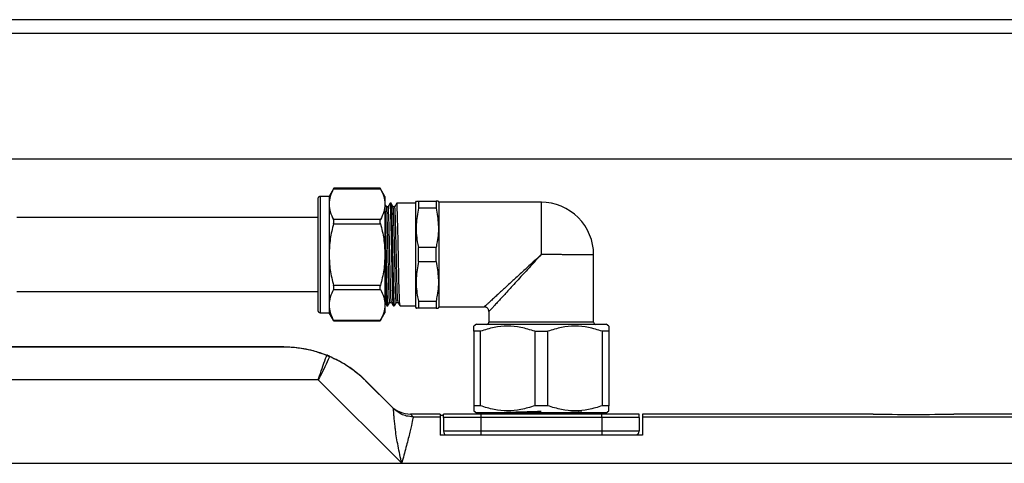
# Model space of a CAD drawing. Units: inches. Extents: x 0.61 to 3.48, y 0.36 to 5.43.
# Drawn here: x 0.88 to 1.3, y 2.5 to 2.69 of the extents above; entities that cross this region are included whole.
import ezdxf

# ---------------------------------------------------------------- set-up
doc = ezdxf.new("R2010")
doc.units = ezdxf.units.IN
doc.header["$MEASUREMENT"] = 0

msp = doc.modelspace()

# ---------------------------------------------------------------- linework, layer by layer
at = {"color": 7, "linetype": 'Continuous', "lineweight": 25}
for p, q in [((1.672518231215076, 2.689614960655791), (0.6872113308978008, 2.689614960655791)), ((1.671990765308407, 2.68370952487589), (0.6877387968044695, 2.68370952487589)), ((1.666085241529521, 2.630559898864905), (0.6936443205833558, 2.630559898864905)), ((1.013382774937446, 2.618313960331032), (1.011360836961712, 2.614811835454544)), ((1.013240539247231, 2.618050198044703), (1.033103185792243, 2.618050198044703)), ((1.032971055318626, 2.618313960331032), (1.013372684387346, 2.618313960331032)), ((1.034982888077763, 2.614811835454544), (1.032960964768526, 2.618313960331032)), ((1.011360836961712, 2.614811835454544), (1.007620689501548, 2.614811835454544)), ((1.011360836961712, 2.614811835454544), (1.011360836961712, 2.611515158871366)), ((1.011360836961712, 2.611515158871366), (1.011360836961712, 2.590205559708341)), ((1.034982888077763, 2.614811835454544), (1.034982888077763, 2.611515158871366)), ((1.034982888077763, 2.611515158871366), (1.034982888077763, 2.590205559708341)), ((1.037554467703988, 2.611927932769634), (1.037209027694541, 2.611927932769634)), ((1.047975013991615, 2.611927932769634), (1.039987126268376, 2.611927932769634)), ((1.048192488812661, 2.612843356861243), (1.047975013991615, 2.612408407219152)), ((1.047975013991615, 2.612408407219152), (1.047975013991615, 2.568002712197529)), ((1.049176728109312, 2.612843356861243), (1.049176728109312, 2.609876031140043)), ((1.049176728109312, 2.612843356861243), (1.056615824838897, 2.612843356861243)), ((1.056615824838897, 2.612843356861243), (1.056615824838897, 2.609876031140043)), ((1.057817538956593, 2.612408407219152), (1.057600071468796, 2.612843356861243)), ((1.057817538956593, 2.612408407219152), (1.057817538956593, 2.590205559708341)), ((1.101170348141242, 2.612351149213935), (1.057817538956593, 2.612351149213935)), ((1.036344687012812, 2.610424206140812), (1.035653616329452, 2.610424206140812)), ((1.039122374924723, 2.610423150153011), (1.038431626904304, 2.610423150153011)), ((1.056615824838897, 2.609876031140043), (1.049176728109312, 2.609876031140043)), ((1.006636435538401, 2.605835469816952), (0.8793359327913389, 2.605835469816952)), ((1.033103185792243, 2.604980237030008), (1.013240539247231, 2.604980237030008)), ((1.013240539247231, 2.603275520723036), (1.033103185792243, 2.603275520723036)), ((1.049176728109312, 2.587238233987141), (1.049176728109312, 2.593172768097562)), ((1.056615824838897, 2.593172768097562), (1.049176728109312, 2.593172768097562)), ((1.056615824838897, 2.587238233987141), (1.056615824838897, 2.593172768097562)), ((1.011360836961712, 2.590205559708341), (1.011360836961712, 2.568895843213338)), ((1.034982888077763, 2.590205559708341), (1.034982888077763, 2.568895843213338)), ((1.049176728109312, 2.587238233987141), (1.056615824838897, 2.587238233987141)), ((1.057817538956593, 2.590205559708341), (1.057817538956593, 2.568002712197529)), ((1.123270291840806, 2.561662209443559), (1.123270291840806, 2.590251201847745)), ((0.8793359327913389, 2.574575649599729), (1.006636435538401, 2.574575649599729)), ((1.033103185792243, 2.577135598693646), (1.013240539247231, 2.577135598693646)), ((1.013240539247231, 2.575430765054697), (1.033103185792243, 2.575430765054697)), ((1.037030213760214, 2.56998749993576), (1.037721416442049, 2.56998749993576)), ((1.039808107003088, 2.569987617267737), (1.040499177686447, 2.569987617267737)), ((1.049176728109312, 2.570534970944661), (1.049176728109312, 2.56756776255544)), ((1.049176728109312, 2.570534970944661), (1.056615824838897, 2.570534970944661)), ((1.056615824838897, 2.570534970944661), (1.056615824838897, 2.56756776255544)), ((1.011360836961712, 2.568895843213338), (1.011360836961712, 2.565599283962138)), ((1.034982888077763, 2.568895843213338), (1.034982888077763, 2.565599283962138)), ((1.035820521068021, 2.568483069315071), (1.036166019743457, 2.568483069315071)), ((1.038598208979933, 2.568483069315071), (1.038943296993447, 2.568483069315071)), ((1.041383538136907, 2.568486589274407), (1.041375632894895, 2.568544433939514)), ((1.041375632894895, 2.568483069315071), (1.047975013991615, 2.568483069315071)), ((1.047975013991615, 2.568002712197529), (1.048192488812661, 2.56756776255544)), ((1.056615824838897, 2.56756776255544), (1.049176728109312, 2.56756776255544)), ((1.057600071468796, 2.56756776255544), (1.057817538956593, 2.568002712197529)), ((1.057817538956593, 2.568059852870769), (1.077010447238479, 2.568059852870769)), ((1.078978955164774, 2.566091374277469), (1.078978955164774, 2.561662209443559)), ((1.007620689501548, 2.565599283962138), (1.011360836961712, 2.565599283962138)), ((1.013382774937446, 2.562097159085651), (1.011360836961712, 2.565599283962138)), ((1.033103185792243, 2.56236092137198), (1.013240539247231, 2.56236092137198)), ((1.013382774937446, 2.562097159085651), (1.032971055318626, 2.562097159085651)), ((1.032960964768526, 2.562097159085651), (1.034982888077763, 2.565599283962138)), ((1.123270291840806, 2.561662209443559), (1.078978955164774, 2.561662209443559)), ((1.073697197513423, 2.560687767367064), (1.072566549908093, 2.559864566210087)), ((1.075322091409176, 2.557725252256957), (1.072581319070812, 2.557725252256957)), ((1.072581319070812, 2.557725252256957), (1.072581319070812, 2.526229125436236)), ((1.075322091409176, 2.557725252256957), (1.075322091409176, 2.526229125436236)), ((1.098383852997739, 2.557725252256957), (1.103865397674467, 2.557725252256957)), ((1.098383852997739, 2.557725252256957), (1.098383852997739, 2.526229125436236)), ((1.103865397674467, 2.526229125436236), (1.103865397674467, 2.557725252256957)), ((1.129667931601394, 2.557725252256957), (1.126927159263029, 2.557725252256957)), ((1.126927159263029, 2.557725252256957), (1.126927159263029, 2.526229125436236)), ((1.129682697097487, 2.559864566210087), (1.128552049492159, 2.560687767367064)), ((1.129667931601394, 2.557725252256957), (1.129667931601394, 2.526229125436236)), ((0.9921574201345567, 2.55116510404035), (0.7567973190345278, 2.55116510404035)), ((0.9921574201345567, 2.551073467765605), (0.7567973190345278, 2.551073467765605)), ((0.9921574201345567, 2.551073467765605), (0.9921574201345567, 2.55116510404035)), ((1.006781413863599, 2.537152028587259), (0.7567973190345278, 2.537152028587259)), ((1.006781413863599, 2.537152028587259), (1.042069504879227, 2.501863966904627)), ((1.02695598747187, 2.536751105218761), (1.02695598747187, 2.536659468944017)), ((1.02695598747187, 2.536751105218761), (1.038581122510651, 2.525125970179979)), ((1.02695598747187, 2.536659468944017), (1.038610294173657, 2.525005118242737)), ((1.038608490194497, 2.525006995554384), (1.037516804139081, 2.526146993051703)), ((1.072581275071321, 2.524079134273117), (1.073697197513423, 2.523266492994152)), ((1.075322091409176, 2.526229125436236), (1.072581319070812, 2.526229125436236)), ((1.103865397674467, 2.526229125436236), (1.098383852997739, 2.526229125436236)), ((1.129667931601394, 2.526229125436236), (1.126927159263029, 2.526229125436236)), ((1.128552049492159, 2.523266492994152), (1.129667975600885, 2.524079134273117)), ((1.045871911599565, 2.522685844836139), (1.045872216884498, 2.522685844834166)), ((1.045871911620167, 2.522685817035503), (1.046963436344114, 2.521545936870162)), ((1.058309665938167, 2.522685817035503), (1.045872219616609, 2.522685817035503)), ((1.046961251036024, 2.521545936870162), (1.046963436344114, 2.521545936870162)), ((1.046963436344114, 2.521545936870162), (1.058309665938167, 2.521545936870162)), ((1.058309665938167, 2.522685817035503), (1.058309665938167, 2.521545936870162)), ((1.05978603954964, 2.521307870286995), (1.05978603954964, 2.522685817035503)), ((1.05978603954964, 2.521307870286995), (1.05978603954964, 2.515402434507093)), ((1.075534073627007, 2.521307870286995), (1.05978603954964, 2.521307870286995)), ((1.126715173378574, 2.522685817035503), (1.075534073627007, 2.522685817035503)), ((1.075534073627007, 2.521307870286995), (1.075534073627007, 2.515402434507093)), ((1.126715173378574, 2.521307870286995), (1.075534073627007, 2.521307870286995)), ((1.080455328776247, 2.523165352829198), (1.080455328776247, 2.523025610443515)), ((1.080455328776247, 2.523007541318917), (1.080455328776247, 2.522685817035503)), ((1.121735380572232, 2.522927990237898), (1.121684696824403, 2.522957205900395)), ((1.12179391456271, 2.522886689381676), (1.121720835073598, 2.522902763862649)), ((1.12179391456271, 2.522886689381676), (1.12179391456271, 2.523276348880295)), ((1.12179391456271, 2.522685817035503), (1.12179391456271, 2.522886689381676)), ((1.126715173378574, 2.521307870286995), (1.126715173378574, 2.515402434507093)), ((1.142463207455941, 2.521307870286995), (1.126715173378574, 2.521307870286995)), ((1.142463207455941, 2.521307870286995), (1.142463207455941, 2.522685817035503)), ((1.142463207455941, 2.521307870286995), (1.142463207455941, 2.515402434507093)), ((1.241517961500303, 2.522685817035503), (1.143939584734039, 2.522685817035503)), ((1.143939584734039, 2.522685817035503), (1.143939584734039, 2.521545936870162)), ((1.143939584734039, 2.521545936870162), (1.534069841249357, 2.521545936870162)), ((1.535209721414698, 2.522685817035503), (1.275691912053244, 2.522685817035503)), ((1.143939584734039, 2.513827604699661), (1.058309665938167, 2.513827604699661)), ((1.075534073627007, 2.515402434507093), (1.05978603954964, 2.515402434507093)), ((1.126715173378574, 2.515402434507093), (1.075534073627007, 2.515402434507093)), ((1.142463207455941, 2.515402434507093), (1.126715173378574, 2.515402434507093)), ((0.7272677054964772, 2.501863966904627), (1.042069504879227, 2.501863966904627)), ((1.042069504879227, 2.501863966904627), (1.534069841249357, 2.501863966904627))]:
    msp.add_line(p, q, dxfattribs=at)
at = {"color": 8, "linetype": 'Continuous', "lineweight": 25}
for p, q in [((1.007620689501548, 2.614811835454544), (1.007620689501548, 2.565599635958072)), ((1.037516804139081, 2.526146993051703), (1.037871044046872, 2.525807199643691)), ((1.075534073627007, 2.522685817035503), (1.075534073627007, 2.521307870286995)), ((1.126715173378574, 2.521307870286995), (1.126715173378574, 2.522685817035503)), ((1.075534073627007, 2.515402434507093), (1.075534073627007, 2.513827604699661)), ((1.126715173378574, 2.515402434507093), (1.126715173378574, 2.513827604699661))]:
    msp.add_line(p, q, dxfattribs=at)
at = {"color": 7, "linetype": 'Continuous', "lineweight": 25}
for centre, radius, start, end in [((1.10102619837911, 2.590107104675672), 0.0222440944882517, 359.9999568109995, 89.99999999958133), ((1.077994702316347, 2.561662222785908), 0.0009842519685046, 269.9999999980878, 7.9687398e-09), ((1.124254544835897, 2.561662222785908), 0.0009842519685046, 179.9999999919343, 270.0000000019656), ((1.061754544835964, 2.515402380266223), 0.001968503937008, 179.9999999999919, 233.1301023058454), ((1.140494702316153, 2.515402380266223), 0.0019685039370069, 306.8698976941149, 2.266082e-10)]:
    msp.add_arc(centre, radius, start, end, dxfattribs=at)
for centre, major_axis, ratio, start_param, end_param in [((1.04586846621576, 2.534498667606338), (-0.0083504369436902, 0.0083579572409231), 0.999695459925341, 1.571246143607102, 2.356783952583709), ((1.258604938536754, 2.523018520000043), (0.0255905511811019, 0), 0.017463044452498, 3.981265494636007, 5.443512466134065)]:
    msp.add_ellipse(centre, major_axis=major_axis, ratio=ratio, start_param=start_param, end_param=end_param, dxfattribs=at)
for points, knots in [([(1.013240539247231, 2.618050198044703), (1.012712172965655, 2.616985626995114), (1.011646753494904, 2.614838982207625), (1.011456659118201, 2.61262910606537), (1.011360836961712, 2.611515158871366)], [0, 0, 0, 0, 0.4959232453333732, 1, 1, 1, 1]), ([(1.013240539247231, 2.618050198044703), (1.013288478103531, 2.618138984934157), (1.013370902577092, 2.61829164215603), (1.013372127776185, 2.618294058787094), (1.013372640387854, 2.618295069882589)], [0, 0, 0, 0, 0.5816094932510524, 1, 1, 1, 1]), ([(1.033103185792243, 2.618050198044703), (1.033055253254474, 2.618138984919465), (1.03297283948319, 2.618291642415399), (1.032971612625237, 2.618294058861658), (1.032971099318117, 2.618295069882589)], [0, 0, 0, 0, 0.5816083528579002, 1, 1, 1, 1]), ([(1.033103185792243, 2.618050198044703), (1.033631552073819, 2.616985626995114), (1.034696971544571, 2.614838982207625), (1.034887065921274, 2.61262910606537), (1.034982888077763, 2.611515158871366)], [0, 0, 0, 0, 0.4959232453333732, 1, 1, 1, 1]), ([(1.007722768322325, 2.614806555515538), (1.00762809911774, 2.614808459766079), (1.007429632380996, 2.614812451881492), (1.007136335584613, 2.614703177546135), (1.006868354361217, 2.614493571577524), (1.006673823404072, 2.614186954626917), (1.006648566198903, 2.613944151991428), (1.006636435538401, 2.613827537491904)], [0, 0, 0, 0, 0.1720265633043003, 0.3606405145361658, 0.558039659473652, 0.787733012798221, 1, 1, 1, 1]), ([(1.006636435538401, 2.613827537491904), (1.006636435538401, 2.613739650428721), (1.006636435538401, 2.613563875947692), (1.006636435538401, 2.61215914016991), (1.006636435538401, 2.609976144075638), (1.006636435538401, 2.607015700669842), (1.006636435538401, 2.603414065325642), (1.006636435538401, 2.599303517899525), (1.006636435538401, 2.594843710347681), (1.006636435538401, 2.590205557284224), (1.006636435538401, 2.585567381278902), (1.006636435538401, 2.581107529429233), (1.006636435538401, 2.57699703860732), (1.006636435538401, 2.57339528213328), (1.006636435538401, 2.570435028302002), (1.006636435538401, 2.568251785120731), (1.006636435538401, 2.566847318804976), (1.006636435538401, 2.566671416166991), (1.006636435538401, 2.566583464592799)], [0, 0, 0, 0, 0.0624999399085693, 0.1250001320314791, 0.1874996702273431, 0.250000134738893, 0.3124997389249521, 0.3750001334681972, 0.4374994098609866, 0.4999996098215644, 0.5624998097821422, 0.6250006015902457, 0.687499599520311, 0.7500004278518221, 0.8124998877362566, 0.875000172436378, 0.937499904868403, 0.9999999999999998, 0.9999999999999998, 0.9999999999999998, 0.9999999999999998]), ([(1.011360836961712, 2.611515158871366), (1.011453332120985, 2.610420875407017), (1.011640116031567, 2.608211089009932), (1.01270366061394, 2.606064059970323), (1.013240539247231, 2.604980237030008)], [0, 0, 0, 0, 0.4951987512419734, 1, 1, 1, 1]), ([(1.034982888077763, 2.611515158871366), (1.034890400112572, 2.610420875243544), (1.034703630670821, 2.608211087820208), (1.033640071802841, 2.606064059793795), (1.033103185792243, 2.604980237030008)], [0, 0, 0, 0, 0.4951985952431218, 1, 1, 1, 1]), ([(1.035670981462182, 2.610394169154468), (1.035524167139515, 2.610648268361078), (1.035303936737898, 2.61102943260518), (1.035083724463615, 2.611410615392169), (1.035010314427597, 2.611537686611125)], [0, 0, 0, 0, 0.6666396718511578, 1, 1, 1, 1]), ([(1.037202867765701, 2.611930631405125), (1.037056061113273, 2.611676489190576), (1.036762467743378, 2.611168239271597), (1.036468814562508, 2.610660003155644), (1.036321997941584, 2.610405902352259)], [0, 0, 0, 0, 0.5000339499505868, 1, 1, 1, 1]), ([(1.038598208979933, 2.568544433939514), (1.03855117179748, 2.568734382255421), (1.038454472920787, 2.569124877345053), (1.038307864849663, 2.572708572735265), (1.038158582290775, 2.578128149319782), (1.038023402284855, 2.584310834516162), (1.037908579991836, 2.589946693413773), (1.037794619535506, 2.595580602909817), (1.037664457201841, 2.601588620200849), (1.037515146327284, 2.607278892962459), (1.037365840225158, 2.610812052234243), (1.037259742770449, 2.612296017528028), (1.037203302825676, 2.611830441411334), (1.0371965025059, 2.611774345210557)], [0, 0, 0, 0, 0.100785688587946, 0.2071948693572639, 0.3136022600581003, 0.4200102674703094, 0.4955612277749181, 0.5597902215335506, 0.6661978397173884, 0.7726066047207265, 0.8790146527890421, 0.9854227524031223, 1, 1, 1, 1]), ([(1.038443462767574, 2.610402734388856), (1.038296675303901, 2.610656755158887), (1.038003084624245, 2.611164823958862), (1.037709555863024, 2.611672928308222), (1.037562783607922, 2.61192699411381)], [0, 0, 0, 0, 0.4999731730128059, 1, 1, 1, 1]), ([(1.037568679539812, 2.611762377348811), (1.037611079364764, 2.611584390446074), (1.037703241264714, 2.611197511228028), (1.03784540107578, 2.607694827893212), (1.037994620001681, 2.602284941092276), (1.038130070100645, 2.596099834802983), (1.038243249099848, 2.590464445372412), (1.038359280742712, 2.584830476899585), (1.038488541719261, 2.578822712206352), (1.038637608753715, 2.573131445085116), (1.03878646609007, 2.569601935233045), (1.038891983600069, 2.568115728075974), (1.038947984933905, 2.568573666456472), (1.038954267533382, 2.568625041008334)], [0, 0, 0, 0, 0.0916970000181321, 0.1993161469683319, 0.3069356899748205, 0.4145546923154303, 0.4909635601351189, 0.5559237780602786, 0.663542214116631, 0.7711618790904354, 0.8787812228387138, 0.9864008770194255, 0.9999999999999998, 0.9999999999999998, 0.9999999999999998, 0.9999999999999998]), ([(1.039973574424928, 2.611917607555578), (1.039826790758342, 2.611663541037616), (1.039533237529219, 2.611155432414259), (1.039239641984902, 2.610647367888353), (1.039092851265784, 2.610393347830624)], [0, 0, 0, 0, 0.5000240229820421, 1, 1, 1, 1]), ([(1.041356053121082, 2.568688048280469), (1.041315402898568, 2.568861290784304), (1.041224940453516, 2.569246822265173), (1.041084655866365, 2.572719335616095), (1.040935697403691, 2.578125206139279), (1.040800737667453, 2.584311349686926), (1.040687057069189, 2.589946643881436), (1.040570931480967, 2.59558049224913), (1.040442121099976, 2.60158945838026), (1.040293103310055, 2.60727582809128), (1.040144146492228, 2.610823517035502), (1.040035679986587, 2.612300063023241), (1.039976782408983, 2.611801035130395), (1.039967663826541, 2.61172377512808)], [0, 0, 0, 0, 0.0876279588371363, 0.1950060521410725, 0.3023847204420672, 0.4097627716510594, 0.4860023735274245, 0.5508171815610805, 0.6581945903189707, 0.7655734275566676, 0.8729519544432738, 0.9803302932870771, 1, 1, 1, 1]), ([(1.048307195487559, 2.612843356861243), (1.048346285410951, 2.612843356861243), (1.048401933338221, 2.612843356861243), (1.04899905496501, 2.612843356861243), (1.049176728109312, 2.612843356861243)], [0, 0, 0, 0, 0.7024506627633736, 1, 1, 1, 1]), ([(1.057485364793898, 2.612843356861243), (1.057446271577288, 2.612843356861243), (1.05739061896284, 2.612843356861243), (1.056793497828963, 2.612843356861243), (1.056615824838897, 2.612843356861243)], [0, 0, 0, 0, 0.7024506754413228, 1, 1, 1, 1]), ([(1.101026198473138, 2.612351149213935), (1.101026569727255, 2.612271637367641), (1.101027317403948, 2.612111506741316), (1.101032989337145, 2.61081809488893), (1.101041950519353, 2.608766403667762), (1.101053656711943, 2.606166836334341), (1.10106580736214, 2.603451039922451), (1.101076126077573, 2.601026098012237), (1.101088347412458, 2.598596036215678), (1.101098621070089, 2.596033891521288), (1.101112495830194, 2.593167583340547), (1.101116475303344, 2.591201034083129), (1.101118502073506, 2.59019945844549)], [0, 0, 0, 0, 0.1226543463572128, 0.2470162399601373, 0.3730873164569465, 0.5008653690049023, 0.5979805668746211, 0.6804292344535647, 0.7481950246880813, 0.8303686577636961, 0.9136057136006641, 1, 1, 1, 1]), ([(1.034982888077763, 2.609357541129683), (1.035011183484456, 2.608768693877754), (1.035089121914172, 2.607146740510713), (1.0352167460643, 2.602209589814), (1.035351079237117, 2.59611369589306), (1.035466728049522, 2.590461833004509), (1.035580780775233, 2.584831744367648), (1.03571038544489, 2.578821079106954), (1.035859395444595, 2.573135870599185), (1.036008710546739, 2.569585799753664), (1.036117811603197, 2.568110073098646), (1.036177151336756, 2.568614924973311), (1.036186670171569, 2.568695909522989)], [0, 0, 0, 0, 0.0705887943440941, 0.1944336706782503, 0.3182776789310808, 0.4062066155062043, 0.4809602310011858, 0.6048055024372307, 0.728649112249875, 0.8524937168274446, 0.9763381488374125, 1, 1, 1, 1]), ([(1.037034320379441, 2.570039829997905), (1.037031924936527, 2.570022516464552), (1.03697985737706, 2.569646187969185), (1.03687791651592, 2.571042157444482), (1.036728849811997, 2.574292063261542), (1.036579759551867, 2.579588663082005), (1.036430701747383, 2.586010965958199), (1.036281623844879, 2.592930548106357), (1.036132427726834, 2.599526447531042), (1.035983152507605, 2.605135805514998), (1.035833811268329, 2.608833271016896), (1.035728153224497, 2.610553752340031), (1.035672194189276, 2.610305077239015), (1.035666024186116, 2.61027765850041)], [0, 0, 0, 0, 0.005258680361937, 0.114303142390755, 0.2232728343923989, 0.3322000691772726, 0.4411224145823621, 0.5500776397609575, 0.6591008182570969, 0.7682240931378318, 0.877406505270183, 0.9864829290385646, 1, 1, 1, 1]), ([(1.037717353822314, 2.570029270119893), (1.037669169112779, 2.570285413268261), (1.037571284001608, 2.570805756771326), (1.037423724894771, 2.574365380917354), (1.03727464587413, 2.579568984168174), (1.037125585209219, 2.586016382119065), (1.036976507510269, 2.592928566696937), (1.03682731344157, 2.599528955518604), (1.036678029811217, 2.605127747500658), (1.03652872017449, 2.608862996885557), (1.036416222945244, 2.610587597410054), (1.036353569563675, 2.610268762400665), (1.036340653726071, 2.610203035362463)], [0, 0, 0, 0, 0.1050006064454992, 0.2133040986264676, 0.3215653931581629, 0.4298218282019077, 0.5381109420045571, 0.6464675936836574, 0.7549237297956053, 0.8634386416161965, 0.971848218185149, 1, 1, 1, 1]), ([(1.039812389620282, 2.570241406335944), (1.039779102319434, 2.570239564524272), (1.039696025351819, 2.570234967812468), (1.039563184357179, 2.57283680175477), (1.039413904716279, 2.577395270748103), (1.039264774384736, 2.583481675145594), (1.039115670082097, 2.590301139118669), (1.038966647883097, 2.597107184561189), (1.038817539065695, 2.603165004749221), (1.038668412042983, 2.607656193807817), (1.038541932903039, 2.610142569770654), (1.038465183315615, 2.610131141896304), (1.038438182828569, 2.610127121572758)], [0, 0, 0, 0, 0.0726801720999859, 0.1813919467781206, 0.2899982271142706, 0.3985185348389957, 0.5069858895742624, 0.6154369253142182, 0.7239054398854737, 0.8324330806978384, 0.9410499966710933, 1, 1, 1, 1]), ([(1.040486667164303, 2.570294323057979), (1.040460241823903, 2.570301736978368), (1.040384012486481, 2.570323123958832), (1.040258077040676, 2.572852304904546), (1.040108786359337, 2.577391107446524), (1.039959658973068, 2.583482844003601), (1.039810553919572, 2.590300623589217), (1.03966153178096, 2.597108078219003), (1.039512423472807, 2.60316194438011), (1.039363294350959, 2.607667552015366), (1.039231838609205, 2.610204532729869), (1.039150094712926, 2.610172253807104), (1.039118106974027, 2.610159622530638)], [0, 0, 0, 0, 0.0579196768561672, 0.1670812380659032, 0.2761368736233681, 0.385106180860312, 0.4940223160163945, 0.6029220646578138, 0.7118393644486717, 0.8208160351136848, 0.9298823503128836, 1, 1, 1, 1]), ([(1.049176728109312, 2.609876031140043), (1.048759819013905, 2.607549928529432), (1.047913858235949, 2.602829974957398), (1.048339477729187, 2.597191277644592), (1.04900584404856, 2.593992951934878), (1.049176728109312, 2.593172768097562)], [0, 0, 0, 0, 0.4194535109758043, 0.8511237158675754, 1, 1, 1, 1]), ([(1.056615824838897, 2.609876031140043), (1.057032733934304, 2.607549928529432), (1.057878694712259, 2.602829974957398), (1.057453075219021, 2.597191277644592), (1.056786708899648, 2.593992951934878), (1.056615824838897, 2.593172768097562)], [0, 0, 0, 0, 0.4194535109758043, 0.8511237158675754, 1, 1, 1, 1]), ([(1.013240539247231, 2.603275520723036), (1.012712172988994, 2.601146371492096), (1.011646755934708, 2.596853077084291), (1.011456659796486, 2.592433407523043), (1.011360836961712, 2.590205559708341)], [0, 0, 0, 0, 0.4959243482281915, 1, 1, 1, 1]), ([(1.013240539247231, 2.603275520723036), (1.013285907508452, 2.603472778130706), (1.013376736899559, 2.603867696731238), (1.01339402482665, 2.604415152516275), (1.013334391816811, 2.604779715371796), (1.013263701893551, 2.604930748643388), (1.013240539247231, 2.604980237030008)], [0, 0, 0, 0, 0.2902979151205056, 0.5811900690153309, 0.8627704507337771, 1, 1, 1, 1]), ([(1.033103185792243, 2.603275520723036), (1.033057823971224, 2.603472778331669), (1.032967007260616, 2.60386769826116), (1.032949711003362, 2.604415152668051), (1.033009356044996, 2.604779713563468), (1.033080028917295, 2.604930748493856), (1.033103185792243, 2.604980237030008)], [0, 0, 0, 0, 0.2902974210195313, 0.5811904434805047, 0.8627716659613581, 1, 1, 1, 1]), ([(1.033103185792243, 2.603275520723036), (1.033631552050481, 2.601146371492096), (1.034696969104766, 2.596853077084291), (1.034887065242988, 2.592433407523043), (1.034982888077763, 2.590205559708341)], [0, 0, 0, 0, 0.4959243482281915, 1, 1, 1, 1]), ([(1.035802026615004, 2.568809956205511), (1.035776563579035, 2.568806063055477), (1.035701467703175, 2.568794581333024), (1.035576613717001, 2.571435937376413), (1.035427411040712, 2.5762478829996), (1.035277545689897, 2.582763731207583), (1.035129304394146, 2.590071708243132), (1.035030945423784, 2.594785491577806), (1.034982888077763, 2.597088605528142)], [0, 0, 0, 0, 0.0934746092861155, 0.2756763829538174, 0.4578778990083846, 0.640079794325423, 0.8241460865205535, 1, 1, 1, 1]), ([(1.011360836961712, 2.590205559708341), (1.01145332956918, 2.588016952988493), (1.011640106706407, 2.583597338179936), (1.01270366052186, 2.579303244233581), (1.013240539247231, 2.577135598693646)], [0, 0, 0, 0, 0.4952030470189518, 1, 1, 1, 1]), ([(1.034982888077763, 2.590205559708341), (1.034890402664415, 2.588016952661538), (1.034703639995974, 2.583597335800468), (1.033640071894879, 2.579303243880527), (1.033103185792243, 2.577135598693646)], [0, 0, 0, 0, 0.4952028910200437, 1, 1, 1, 1]), ([(1.049176728109312, 2.587238233987141), (1.048759819013905, 2.58491213137653), (1.047913858235949, 2.580192177804495), (1.048339477729187, 2.574553480491691), (1.04900584404856, 2.571355154781976), (1.049176728109312, 2.570534970944661)], [0, 0, 0, 0, 0.4194535109758043, 0.8511237158675754, 1, 1, 1, 1]), ([(1.056615824838897, 2.587238233987141), (1.057032733934304, 2.58491213137653), (1.057878694712259, 2.580192177804495), (1.057453075219021, 2.574553480491691), (1.056786708899648, 2.571355154781976), (1.056615824838897, 2.570534970944661)], [0, 0, 0, 0, 0.4194535109758043, 0.8511237158675754, 1, 1, 1, 1]), ([(1.101118502073506, 2.59019945844549), (1.100198441859418, 2.589354678298293), (1.098455839879567, 2.587754657414329), (1.095984050424192, 2.58548477583693), (1.093787075720027, 2.583466363905958), (1.091202580297195, 2.581093750060535), (1.08813135692307, 2.578272840302321), (1.08524279955461, 2.575619873938511), (1.083103622998698, 2.573656061561754), (1.081558866637654, 2.572237283708935), (1.080138291104565, 2.570930307763641), (1.078936311681156, 2.56982888025635), (1.078060460988973, 2.56902449878293), (1.077241883954501, 2.568271134559984), (1.077102296845381, 2.568143703611627), (1.077010447238479, 2.568059852870769)], [0, 0, 0, 0, 0.0861909413874899, 0.1632463862769787, 0.2329228906263745, 0.2953813448796685, 0.4127437857219037, 0.5370839425381688, 0.5985237708505444, 0.6559408459096118, 0.7253920016615539, 0.7903560832982764, 0.8452352314964112, 0.898163353056837, 1, 1, 1, 1]), ([(1.101118502073506, 2.59019945844549), (1.100373542187457, 2.589388936502824), (1.099089832489358, 2.587992250724426), (1.096951123015948, 2.58566116347859), (1.094824363943765, 2.583347691855145), (1.092418407221481, 2.580724276512918), (1.090137089982218, 2.578243860715911), (1.087966080687877, 2.575880316418349), (1.086097489794019, 2.573842040914215), (1.084498502429931, 2.572101421620843), (1.083067864451435, 2.570543061028244), (1.081792908586329, 2.569157248168066), (1.080438073504561, 2.567679137992692), (1.079246168188956, 2.566383653302098), (1.079066388269243, 2.566187009071366), (1.078978955164774, 2.566091374277469)], [0, 0, 0, 0, 0.075976823015091, 0.1309227333736064, 0.219267249827234, 0.2954151382983205, 0.383571804077732, 0.4641485589217637, 0.5372637001945795, 0.6020110894620853, 0.6623802079356604, 0.7284694873313545, 0.7905751316236265, 0.8981495462669778, 1, 1, 1, 1]), ([(1.123270291840806, 2.59010711817888), (1.123189177302002, 2.590107415314403), (1.123026499742671, 2.590108011228308), (1.121930637803339, 2.590112540463943), (1.120696252455743, 2.590117984227999), (1.119569775143537, 2.59012309188935), (1.118260912689232, 2.590128848714482), (1.116478645663832, 2.590137359087896), (1.114279401906295, 2.590147274708078), (1.111842813066837, 2.590157719128155), (1.109031928309643, 2.590171526272882), (1.105527520121313, 2.590185114480418), (1.102608511392291, 2.590194610962128), (1.101118502073506, 2.59019945844549)], [0, 0, 0, 0, 0.1241770345892438, 0.249040643142431, 0.3118061736198836, 0.3747440819791519, 0.4378542217007441, 0.5011367909260825, 0.6031860958962073, 0.6856275553638942, 0.7484416508871023, 0.8715919275369692, 1, 1, 1, 1]), ([(1.013240539247231, 2.575430765054697), (1.012712173014553, 2.574366186987811), (1.011646758606449, 2.572219538052164), (1.011456660539248, 2.570009743947875), (1.011360836961712, 2.568895843213338)], [0, 0, 0, 0, 0.4959255559707263, 1, 1, 1, 1]), ([(1.013240539247231, 2.575430765054697), (1.013285906751491, 2.575544051319408), (1.013376723820161, 2.57577082875955), (1.013394033789296, 2.576285735530797), (1.013334374088381, 2.576761524915629), (1.013263701251192, 2.577043263072657), (1.013240539247231, 2.577135598693646)], [0, 0, 0, 0, 0.2903444172381719, 0.5812140056676736, 0.862748925256765, 1, 1, 1, 1]), ([(1.033103185792243, 2.575430765054697), (1.033057824728338, 2.575544051485152), (1.032967020339084, 2.575770829788895), (1.032949702042083, 2.576285736113853), (1.033009373770746, 2.576761521891926), (1.033080029559818, 2.577043262879669), (1.033103185792243, 2.577135598693646)], [0, 0, 0, 0, 0.2903439234075674, 0.5812143801089289, 0.8627501401050551, 1, 1, 1, 1]), ([(1.033103185792243, 2.575430765054697), (1.033631552024921, 2.574366186987811), (1.034696966433025, 2.572219538052164), (1.034887064500227, 2.570009743947875), (1.034982888077763, 2.568895843213338)], [0, 0, 0, 0, 0.4959255559707263, 1, 1, 1, 1]), ([(1.036180392910751, 2.568496093164617), (1.036327184906261, 2.568750157972964), (1.036620773440041, 2.569258295452182), (1.036914363012013, 2.569766409344375), (1.037061160069387, 2.57002047022155)], [0, 0, 0, 0, 0.4999922633889489, 1, 1, 1, 1]), ([(1.037711501889916, 2.570004630404533), (1.037858294467475, 2.569750566704053), (1.038151881604789, 2.569242435872378), (1.038445462795582, 2.568734315332741), (1.038592254382054, 2.5684802533476)], [0, 0, 0, 0, 0.4999966241820088, 1, 1, 1, 1]), ([(1.038948356934994, 2.5684791973598), (1.039095153698419, 2.568733300271769), (1.039388726845166, 2.569241470818071), (1.039682361138586, 2.56974962986411), (1.039829168093122, 2.570003691748711)], [0, 0, 0, 0, 0.5000347104319723, 1, 1, 1, 1]), ([(1.040481387225298, 2.570018358245949), (1.040628202601981, 2.56976429870825), (1.040921848315336, 2.569256153745049), (1.041215449152154, 2.568747969116317), (1.041362257049414, 2.568493863857038)], [0, 0, 0, 0, 0.4999745271455626, 1, 1, 1, 1]), ([(1.006636435538401, 2.566583464592799), (1.006645017296509, 2.56648532753321), (1.006662858666973, 2.566281301782965), (1.006809486230767, 2.565996728141828), (1.007051116975154, 2.565756346955309), (1.007372645371153, 2.565603123148858), (1.007609962716705, 2.565604099707255), (1.007722768322325, 2.565604563901144)], [0, 0, 0, 0, 0.1788789652449688, 0.3718871875675025, 0.5700169240897003, 0.7956133329745187, 1, 1, 1, 1]), ([(1.011360836961712, 2.568895843213338), (1.011453332190027, 2.567801559627192), (1.011640116283872, 2.565591772465485), (1.012703660616432, 2.563444744180769), (1.013240539247231, 2.56236092137198)], [0, 0, 0, 0, 0.495198635013274, 0.9999999999999998, 0.9999999999999998, 0.9999999999999998, 0.9999999999999998]), ([(1.034982888077763, 2.568895843213339), (1.03489040004353, 2.567801559463718), (1.034703630418516, 2.565591771275764), (1.033640071800351, 2.563444744004241), (1.033103185792243, 2.56236092137198)], [0, 0, 0, 0, 0.495198479014529, 0.9999999999999998, 0.9999999999999998, 0.9999999999999998, 0.9999999999999998]), ([(1.035325145457309, 2.569327038232136), (1.035339328498786, 2.569302516170952), (1.035500455557401, 2.569023932229954), (1.035661374059376, 2.568745223538661), (1.035808127877855, 2.568491047889569)], [0, 0, 0, 0, 0.0880239582253038, 1, 1, 1, 1]), ([(1.049176728109312, 2.56756776255544), (1.048659497917133, 2.567567762555438), (1.048043358087435, 2.567567762555437), (1.048270700024229, 2.56756776255544), (1.048307195487559, 2.56756776255544)], [0, 0, 0, 0, 0.8394688465969515, 1, 1, 1, 1]), ([(1.056615824838897, 2.56756776255544), (1.057133049691279, 2.56756776255544), (1.057749183133765, 2.56756776255544), (1.057521857613691, 2.56756776255544), (1.057485364793898, 2.56756776255544)], [0, 0, 0, 0, 0.8394688824134524, 1, 1, 1, 1]), ([(1.078978955164774, 2.566091374277469), (1.078952665100139, 2.566338982114454), (1.078912221532851, 2.566719891950727), (1.078666748417826, 2.567178162195214), (1.078412743435044, 2.567493575534545), (1.07809734155882, 2.567747608339029), (1.077639052671572, 2.567993118585757), (1.077258094128678, 2.568033562073262), (1.077010447238479, 2.568059852870769)], [0, 0, 0, 0, 0.2394344663562778, 0.3683362549760564, 0.4999847072005157, 0.6316187240488873, 0.7605291202978589, 1, 1, 1, 1]), ([(1.013382774937446, 2.562097159085651), (1.013373974576893, 2.562113620627638), (1.013358793725824, 2.56214201721614), (1.013275533432368, 2.562296142662137), (1.013240539247231, 2.56236092137198)], [0, 0, 0, 0, 0.5797013956711603, 1, 1, 1, 1]), ([(1.033103185792243, 2.56236092137198), (1.033055253104736, 2.562272067925281), (1.032972842099951, 2.562119301573088), (1.032971613378632, 2.562117008773399), (1.032971099318117, 2.562116049534093)], [0, 0, 0, 0, 0.5816296941343991, 1, 1, 1, 1]), ([(1.072581319070812, 2.557725252256957), (1.072581319070805, 2.558301495041028), (1.07258131907079, 2.559424643357607), (1.072581319070862, 2.56008711396892), (1.072581319070812, 2.559875165204827), (1.072581319070812, 2.559875126088098)], [0, 0, 0, 0, 0.5130141626560877, 0.9999101231238648, 1, 1, 1, 1]), ([(1.101124625336102, 2.560678028812898), (1.099328629458748, 2.560678028812898), (1.095736636771266, 2.560678028812898), (1.090555800450255, 2.560678028812897), (1.085780730727023, 2.560678028812898), (1.081596775915353, 2.560678028812898), (1.078157834657858, 2.560678028812898), (1.075621775102808, 2.560678028812898), (1.073990060663604, 2.560678028812898), (1.073785808463953, 2.560678028812898), (1.073683682336218, 2.560678028812898)], [0, 0, 0, 0, 0.124999983362939, 0.2500000316461638, 0.3750000656857068, 0.5000000218452211, 0.624999989815102, 0.7499999487139608, 0.8749999401973672, 1, 1, 1, 1]), ([(1.098383852997739, 2.557725252256957), (1.096447468221563, 2.558334100503332), (1.092673281282597, 2.559520800134288), (1.086853866410776, 2.560047730746186), (1.081033862229257, 2.559521199177449), (1.077258996973057, 2.558334271717351), (1.075322091409176, 2.557725252256957)], [0, 0, 0, 0, 0.2565070536337787, 0.4999551656718692, 0.7434240546179774, 0.9999999999999998, 0.9999999999999998, 0.9999999999999998, 0.9999999999999998]), ([(1.128565568335987, 2.560678028812898), (1.128463440310677, 2.560678028812898), (1.128259184342904, 2.560678028812898), (1.126627476723265, 2.560678028812898), (1.124091415880906, 2.560678028812898), (1.120652470846932, 2.560678028812898), (1.116468513117442, 2.560678028812898), (1.111693444895124, 2.560678028812897), (1.106512611774581, 2.560678028812898), (1.102920621285642, 2.560678028812898), (1.101124625336102, 2.560678028812898)], [0, 0, 0, 0, 0.1250000755955321, 0.2500000497880879, 0.3750000161286787, 0.5000000455912863, 0.6250000750538938, 0.7500001165351732, 0.8750000091953275, 1, 1, 1, 1]), ([(1.126927159263029, 2.557725252256957), (1.124990774598693, 2.558334100498646), (1.121216590626151, 2.559520799256292), (1.115397175313692, 2.560047730746607), (1.109577171572758, 2.559521200055121), (1.105802303350199, 2.55833427172193), (1.103865397674467, 2.557725252256957)], [0, 0, 0, 0, 0.2565071195605865, 0.4999549300916455, 0.7434241205456673, 1, 1, 1, 1]), ([(1.129667931601394, 2.559875126088099), (1.129667931601394, 2.559774222077881), (1.129667931601394, 2.559566962338295), (1.129667931601394, 2.558349827376419), (1.129667931601394, 2.557725252256957)], [0, 0, 0, 0, 0.4868480989990857, 1, 1, 1, 1]), ([(0.9921574201345567, 2.55116510404035), (0.9922477377443254, 2.551164938914773), (0.9926345357998819, 2.551164231740923), (0.9939086730638852, 2.551145982594369), (0.9970056546401838, 2.550994131521461), (1.001740144807568, 2.550338450914502), (1.006527730625118, 2.549124185971462), (1.009411868115644, 2.548039981028604), (1.010399140071317, 2.547668845762757)], [0, 0, 0, 0, 0.012059974176415, 0.0516485608223287, 0.2079111062690977, 0.5222566773900336, 0.8364632109348585, 1, 1, 1, 1]), ([(1.010399140071317, 2.547558319039571), (1.007804165918345, 2.54845222820371), (1.002610735292992, 2.550241246111268), (0.9969547277386968, 2.55091704554034), (0.9936645717355151, 2.551053827322296), (0.9928621981648419, 2.551069000540348), (0.9924449732377048, 2.551072988203154), (0.9922355985843612, 2.551073337384649), (0.9921574201345567, 2.551073467765605)], [0, 0, 0, 0, 0.429596098344627, 0.859768692154461, 0.9367219869503604, 0.9722058017099552, 0.9896219179295243, 0.9999999999999998, 0.9999999999999998, 0.9999999999999998, 0.9999999999999998]), ([(1.006780636539245, 2.537152263251216), (1.006783207867658, 2.537160163623367), (1.006964953782581, 2.537718575515713), (1.00764998051027, 2.539788536887094), (1.008920887506309, 2.543514297108923), (1.009890371187939, 2.546185769322298), (1.010337813709837, 2.547392873622485), (1.010399140071317, 2.547558319039571)], [0, 0, 0, 0, 0.0018716670514574, 0.1322926464749002, 0.4906417416028862, 0.9301874829757377, 1, 1, 1, 1]), ([(1.011578223783775, 2.547069983347534), (1.011504705113144, 2.54690957734713), (1.010968310364994, 2.545739249654169), (1.009768605403336, 2.543163730408659), (1.00811496830354, 2.539809469138325), (1.007175863009385, 2.537946451991878), (1.006928279577689, 2.537447699129459), (1.006836134973733, 2.537261322106479), (1.006803464376461, 2.5371947126295), (1.006790073421873, 2.537167713699289), (1.006785812403434, 2.537159108325401), (1.006782132521963, 2.537151676591326)], [0, 0, 0, 0, 0.069806862639385, 0.5093132694541673, 0.8677047534589633, 0.9509997446061962, 0.9814201703986826, 0.993211399724222, 0.9978369850846521, 0.9981319868423089, 1, 1, 1, 1]), ([(1.011578223783775, 2.547180392738741), (1.011460326742515, 2.547230840007213), (1.011224015843497, 2.547331955686097), (1.010830175180882, 2.547495041063804), (1.010557510576993, 2.547605669814743), (1.010425491626238, 2.547658333802486), (1.010399140071317, 2.547668845762757)], [0, 0, 0, 0, 0.3163303654876003, 0.6340474048949902, 0.9269542754802694, 0.9999999999999998, 0.9999999999999998, 0.9999999999999998, 0.9999999999999998]), ([(1.010399140071317, 2.547558319039571), (1.010518119573506, 2.547510542269276), (1.010756633133799, 2.547414766044188), (1.01115047809207, 2.547251708564761), (1.011421469866703, 2.547137004443645), (1.011552142035641, 2.54708113475849), (1.011578223783775, 2.547069983347534)], [0, 0, 0, 0, 0.3162926513706561, 0.6340595227362498, 0.9269594479265396, 1, 1, 1, 1]), ([(1.011578223783775, 2.547180392738741), (1.014020769327458, 2.545988142320602), (1.018909062446073, 2.543602078515271), (1.023375650626558, 2.540100570310177), (1.025811929309652, 2.537865500746492), (1.026423975373992, 2.537276499550401), (1.026737801189419, 2.536968623960444), (1.026895686230518, 2.536811221968509), (1.02695598747187, 2.536751105218761)], [0, 0, 0, 0, 0.4252984977379698, 0.8511545363915676, 0.9327233201464645, 0.9703668291998114, 0.9886821641112677, 1, 1, 1, 1]), ([(1.02695598747187, 2.536659468944017), (1.026892071204964, 2.53672315626314), (1.02661795651657, 2.536996289073935), (1.025701915670152, 2.537884292296584), (1.023409685187531, 2.539959024743822), (1.019592521930367, 2.542839797482071), (1.01534832770561, 2.545364503631596), (1.01253421809702, 2.546637520756689), (1.011578223783775, 2.547069983347534)], [0, 0, 0, 0, 0.0120492377034922, 0.051674999156884, 0.2081038613579603, 0.5211144827730433, 0.8373155651908633, 0.9999999999999998, 0.9999999999999998, 0.9999999999999998, 0.9999999999999998]), ([(1.042065486258984, 2.501867956191875), (1.042062582296053, 2.501881371050697), (1.041529354132754, 2.504344618930094), (1.040474085672571, 2.509235645052339), (1.039626679891649, 2.514425533075309), (1.039094366190203, 2.518649810327441), (1.038890504548993, 2.520857740250693), (1.038737646670504, 2.522873909565265), (1.038659303742222, 2.524082375323434), (1.038617814085597, 2.524862572089245), (1.038612331497402, 2.524966499085292), (1.038610294173657, 2.525005118242737)], [0, 0, 0, 0, 0.0012185176047246, 0.2237452473927572, 0.4425003271778128, 0.4933276451358283, 0.6794452739562274, 0.7170684036518873, 0.8262483438265203, 0.9354340756373288, 1, 1, 1, 1]), ([(1.046961251036024, 2.521545936870162), (1.046025908554804, 2.521612712256176), (1.044264064350474, 2.521738492736805), (1.041311761475212, 2.522786619008913), (1.039639192866289, 2.524160165960705), (1.038610294173657, 2.525005118242737)], [0, 0, 0, 0, 0.3033873764434443, 0.5714712007479225, 1, 1, 1, 1]), ([(1.072581319070812, 2.526229125436236), (1.072581357651278, 2.525620218085778), (1.072581432847832, 2.524433406742871), (1.072581319067376, 2.524079123706531), (1.072581319070812, 2.524079134271176), (1.072581319070812, 2.524079134273117)], [0, 0, 0, 0, 0.5130157231424306, 0.9999105428069166, 1, 1, 1, 1]), ([(1.098383852997739, 2.526229125436236), (1.096447488818015, 2.525620213259589), (1.092673355281239, 2.524433393191906), (1.086853837843434, 2.523906695402207), (1.081033916308851, 2.52443316495124), (1.077259014504941, 2.525620101629735), (1.075322091409176, 2.526229125436236)], [0, 0, 0, 0, 0.2565080340745469, 0.4999553203836215, 0.7434242957367039, 0.9999999999999998, 0.9999999999999998, 0.9999999999999998, 0.9999999999999998]), ([(1.126927159263029, 2.526229125436236), (1.124990758957326, 2.525620213247038), (1.121216552734061, 2.524433392439829), (1.115397188910944, 2.523906695421693), (1.109577119741792, 2.524433165597914), (1.105802286580838, 2.525620101634635), (1.103865397674467, 2.526229125436236)], [0, 0, 0, 0, 0.2565079314387304, 0.4999554215629662, 0.7434242109865388, 1, 1, 1, 1]), ([(1.129667927934769, 2.524079134273118), (1.129667897018703, 2.524180086666096), (1.129667833516264, 2.524387445624815), (1.129667898338013, 2.525604560885164), (1.129667931601394, 2.526229125436236)], [0, 0, 0, 0, 0.4868484757216514, 0.9999999999999998, 0.9999999999999998, 0.9999999999999998, 0.9999999999999998]), ([(1.046961251036024, 2.521545936870162), (1.046955348201051, 2.521515734486682), (1.046929018648767, 2.521381016975773), (1.046633365571673, 2.519876431322447), (1.045980942157441, 2.51688196477272), (1.045083729156254, 2.513114140140499), (1.043944756296819, 2.50864636591847), (1.042702914112294, 2.504140356296197), (1.042077928294482, 2.50187984555718), (1.042073538165967, 2.501863966904627)], [0, 0, 0, 0, 0.0616447058888986, 0.274965760351399, 0.4985382678898839, 0.5500311387153652, 0.7725956176180461, 0.9984026286118673, 1, 1, 1, 1]), ([(1.05978603954964, 2.522077568062047), (1.059571049023797, 2.522087140280277), (1.058485788520514, 2.522135460318253), (1.058388045793289, 2.522187526476964), (1.058309665938167, 2.522229278309478)], [0, 0, 0, 0, 0.1981003871351276, 0.9999999999999998, 0.9999999999999998, 0.9999999999999998, 0.9999999999999998]), ([(1.058309665938167, 2.521545936870162), (1.058309665938167, 2.521424488149764), (1.058309665938167, 2.521181590447563), (1.058309665938167, 2.519566429134276), (1.058309665938167, 2.517172648605176), (1.058309665938167, 2.514942619936785), (1.058309665938167, 2.513827604699661)], [0, 0, 0, 0, 0.2499994583438044, 0.4999994547796457, 0.7499995249421197, 1, 1, 1, 1]), ([(1.075534073627007, 2.522685817035503), (1.07347049636896, 2.522685817035503), (1.069343344798778, 2.522685817035503), (1.064137915911366, 2.522685817035504), (1.060496197354691, 2.522685817035503), (1.060022758819933, 2.522685817035503), (1.05978603954964, 2.522685817035503)], [0, 0, 0, 0, 0.250000142091947, 0.4999999272898307, 0.7499999605671076, 1, 1, 1, 1]), ([(1.101124625336102, 2.523276348880295), (1.099328629458748, 2.523276348880295), (1.095736636771266, 2.523276348880295), (1.090555800450255, 2.523276348880295), (1.085780730727023, 2.523276348880296), (1.081596775915353, 2.523276348880295), (1.078157834657858, 2.523276348880296), (1.075621775102808, 2.523276348880296), (1.073990060663604, 2.523276348880295), (1.073785808463953, 2.523276348880295), (1.073683682336218, 2.523276348880295)], [0, 0, 0, 0, 0.124999983362939, 0.2500000316461638, 0.3750000656857068, 0.5000000218452211, 0.624999989815102, 0.7499999487139608, 0.8749999401973672, 1, 1, 1, 1]), ([(1.080455328776247, 2.523025610443515), (1.080492368212929, 2.523088457815072), (1.080542361782241, 2.523173285358563), (1.081124702777092, 2.523255139233421), (1.081275596633776, 2.523276348880295)], [0, 0, 0, 0, 0.740884021530603, 1, 1, 1, 1]), ([(1.128565568335987, 2.523276348880295), (1.128463440310677, 2.523276348880295), (1.128259184342904, 2.523276348880295), (1.126627476723265, 2.523276348880295), (1.124091415880906, 2.523276348880296), (1.120652470846932, 2.523276348880296), (1.116468513117442, 2.523276348880295), (1.111693444895124, 2.523276348880295), (1.106512611774581, 2.523276348880295), (1.102920621285642, 2.523276348880296), (1.101124625336102, 2.523276348880296)], [0, 0, 0, 0, 0.1250000755955321, 0.2500000497880879, 0.3750000161286787, 0.5000000455912863, 0.6250000750538938, 0.7500001165351732, 0.8750000091953275, 1, 1, 1, 1]), ([(1.12179391456271, 2.522886572049698), (1.121699417192775, 2.522857329396728), (1.121511691605262, 2.522799236835917), (1.120559807935063, 2.522732663886158), (1.119585453587007, 2.522695683326253), (1.119325499078056, 2.522685817035503)], [0, 0, 0, 0, 0.4263373241844982, 0.8469487004472563, 1, 1, 1, 1]), ([(1.142463207455941, 2.522685817035503), (1.142226489640675, 2.522685817035503), (1.141753053988411, 2.522685817035503), (1.138111333948233, 2.522685817035504), (1.132905900806584, 2.522685817035503), (1.128778749084732, 2.522685817035503), (1.126715173378574, 2.522685817035503)], [0, 0, 0, 0, 0.249999992163847, 0.5000000072759523, 0.7500000223880575, 0.9999999999999998, 0.9999999999999998, 0.9999999999999998, 0.9999999999999998]), ([(1.143939584734039, 2.521545936870162), (1.143939584734039, 2.521424488149764), (1.143939584734039, 2.521181590447563), (1.143939584734039, 2.519566429134276), (1.143939584734039, 2.517172648605176), (1.143939584734039, 2.514942619936785), (1.143939584734039, 2.513827604699661)], [0, 0, 0, 0, 0.2499994583438044, 0.4999994547796457, 0.7499995249421197, 1, 1, 1, 1])]:
    msp.add_open_spline(points, degree=3, knots=knots, dxfattribs=at)
at = {"color": 8, "linetype": 'Continuous', "lineweight": 25}
for points, knots in [([(1.101126531980744, 2.523771255163097), (1.100822352993526, 2.523762487612718), (1.100041607548343, 2.523739983674866), (1.098917575636061, 2.52370775686329), (1.097752863773271, 2.523673925680727), (1.096518878528931, 2.523637308837761), (1.095204066774698, 2.523597553554838), (1.094175125825676, 2.52356588330681), (1.093232487965166, 2.523537248548785), (1.092270925845383, 2.523508337921122), (1.090986860543293, 2.523467329259413), (1.088927825908112, 2.523397686328339), (1.086295711140504, 2.523299839862746), (1.084086650813592, 2.523198816627267), (1.082674384049698, 2.523116835619026), (1.081831578095743, 2.523054393044476), (1.08119353516545, 2.522989737799589), (1.080825551402726, 2.522932658889041), (1.080699137739405, 2.522879105450338), (1.080670130238469, 2.522848762405935), (1.080724554158524, 2.522831895670919), (1.080725690986333, 2.52283154335206)], [0, 0, 0, 0, 0.0276003378700179, 0.0708426255035573, 0.1020564859779636, 0.1340398093585817, 0.1845160864232296, 0.224862305388621, 0.2323505557531223, 0.2759108896790581, 0.3195686483505542, 0.3633199158683712, 0.4947862343925173, 0.627010378933885, 0.68755468448481, 0.760262917604171, 0.8250836439162545, 0.8944157612476935, 0.9490350496294757, 0.9989354244825779, 1, 1, 1, 1]), ([(1.118249168845248, 2.523544335117829), (1.118203081441659, 2.523541047879981), (1.118009141034776, 2.523527214854112), (1.117614111054937, 2.523503007031349), (1.11706536494631, 2.523471671545445), (1.115864261985385, 2.523409224948644), (1.114227991287522, 2.52333923403315), (1.112020700338191, 2.523256998563641), (1.110209187770518, 2.523193710590475), (1.108237474109675, 2.523129003797696), (1.106101287555973, 2.523063713207177), (1.104031064224276, 2.523002636419818), (1.102008071470074, 2.52294360355195), (1.100340336886719, 2.522894406431072), (1.098912788485345, 2.522852697192073), (1.097747935230217, 2.52281860517637), (1.096516143633575, 2.522783068932224), (1.095200255538155, 2.522744519193361), (1.094175280373363, 2.522713835145041), (1.093571878152913, 2.522695176278548), (1.093390409535567, 2.522689275847982), (1.093284033244624, 2.522685817035503)], [0, 0, 0, 0, 0.011138740060031, 0.0468729329750569, 0.0826442395002666, 0.1184520630983195, 0.2617361439472118, 0.3275967724035487, 0.4057604315421734, 0.4796046491217746, 0.5503622890848919, 0.636562374844849, 0.6955817563589707, 0.7579576386423404, 0.8066240957691034, 0.841500284569954, 0.8777562030847308, 0.9343412347852801, 0.979761502276799, 0.9881362609494303, 1, 1, 1, 1])]:
    msp.add_open_spline(points, degree=3, knots=knots, dxfattribs=at)

doc.saveas('drawing.dxf')
